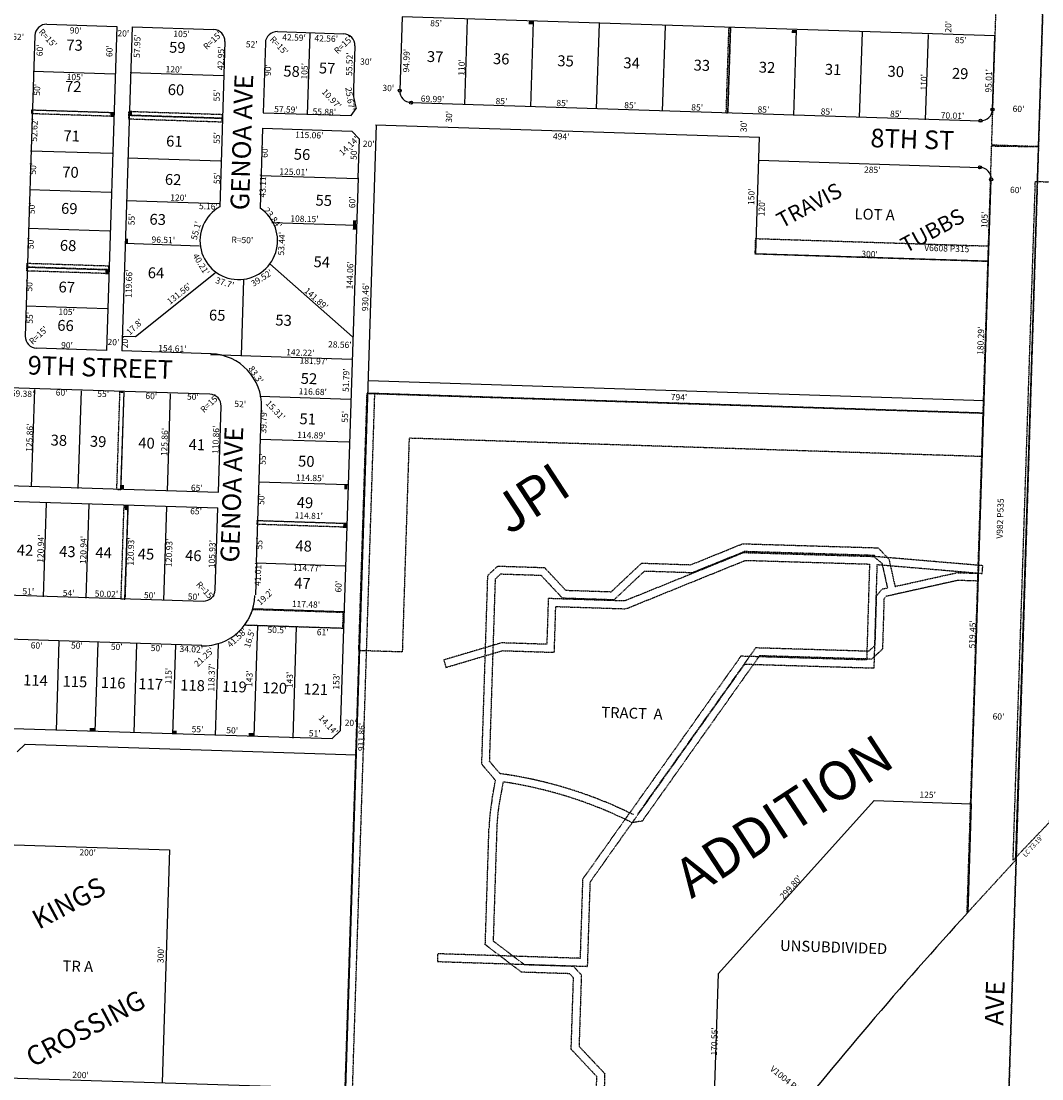
# Model space of a CAD drawing. Extents: x 915783 to 1840836, y 7273971 to 14558796.
# Drawn here: x 919877 to 921192, y 7276879 to 7278242 of the extents above; entities that cross this region are included whole.
import ezdxf
from ezdxf.enums import TextEntityAlignment as Align

# ---------------------------------------------------------------- set-up
doc = ezdxf.new("R2010")
doc.units = 0
doc.linetypes.add('DASHDOT', pattern=[1, 0.5, -0.25, 0, -0.25])
doc.linetypes.add('HIDDEN', pattern=[0.375, 0.25, -0.125])
for name, color, linetype in [('-1', 7, 'CONTINUOUS'), ('-10', 7, 'CONTINUOUS'), ('-11', 7, 'CONTINUOUS'), ('-13', 7, 'CONTINUOUS'), ('-15', 7, 'CONTINUOUS'), ('-19', 7, 'CONTINUOUS'), ('-21', 7, 'CONTINUOUS'), ('-6', 7, 'CONTINUOUS'), ('-7', 7, 'CONTINUOUS'), ('-8', 7, 'CONTINUOUS'), ('1', 7, 'CONTINUOUS'), ('21', 7, 'CONTINUOUS'), ('22', 7, 'CONTINUOUS'), ('6', 7, 'CONTINUOUS')]:
    doc.layers.add(name, color=color, linetype=linetype)
doc.styles.add('ROMANC', font='ROMANC', dxfattribs={"height": 0.2})
doc.styles.add('ROMANS', font='ROMANS', dxfattribs={"height": 0.2})
doc.styles.add('txt', font='TXT', dxfattribs={"height": 0.2})

msp = doc.modelspace()

# ---------------------------------------------------------------- linework, layer by layer
at = {"layer": '-1', "color": 253, "linetype": 'HIDDEN'}
msp.add_lwpolyline([(915782.696, 7274335.654), (921064.987, 7274174.946), (921229.795, 7279434.767), (915948.628, 7279591.68)], close=True, dxfattribs=at)
at = {"layer": '-21', "color": 7, "linetype": 'DASHDOT'}
msp.add_line((921185.559, 7278035.002), (921157.556, 7277160.449), dxfattribs=at)
for points in [[(921127.03, 7278081.898), (921167.675, 7279351.248), (921227.644, 7279349.328), (921186.999, 7278079.979), (921127.03, 7278081.898)], [(921095.352, 7277092.584), (921126.997, 7278080.868), (921186.999, 7278079.979), (921157.556, 7277160.449), (921095.352, 7277092.584)], [(921122.23, 7277931.976), (920822.383, 7277941.577), (920823.023, 7277961.566), (921122.87, 7277951.966)], [(920322.389, 7277762.247), (921115.978, 7277736.702), (921114.184, 7277680.727), (920376.548, 7277704.346), (920367.73, 7277428.957), (920311.758, 7277430.749), (920322.389, 7277762.247)]]:
    msp.add_lwpolyline(points, close=True, dxfattribs=at)
for points in [[(920788.566, 7278232.95), (920790.565, 7278232.886), (920787.044, 7278122.943), (920785.046, 7278123.006), (920788.566, 7278232.95)], [(919890.57, 7278122.341), (919890.73, 7278127.339), (919995.677, 7278123.978), (919995.516, 7278118.98), (919890.57, 7278122.341)], [(920015.732, 7278125.387), (920135.63, 7278121.548), (920135.471, 7278116.55), (920015.571, 7278120.389), (920015.732, 7278125.387)], [(920015.571, 7278120.389), (920135.471, 7278116.55), (920135.31, 7278111.553), (920015.412, 7278115.393), (920015.571, 7278120.389)], [(919884.086, 7277919.825), (919884.245, 7277924.822), (919989.191, 7277921.462), (919989.032, 7277916.465), (919884.086, 7277919.825)], [(919884.245, 7277924.822), (919884.406, 7277929.82), (919989.352, 7277926.46), (919989.191, 7277921.462), (919884.245, 7277924.822)], [(920004.03, 7277763.909), (920009.028, 7277763.748), (920004.999, 7277637.952), (920000.002, 7277638.113), (920004.03, 7277763.909)], [(920322.389, 7277762.247), (920293.686, 7276865.848), (920303.66, 7276865.389), (920332.363, 7277761.79), (920322.389, 7277762.247)], [(920322.368, 7277762.109), (921115.977, 7277736.698), (921115.978, 7277736.702), (920322.389, 7277762.247), (920322.368, 7277762.109)], [(920009.357, 7277617.803), (920014.355, 7277617.643), (920010.484, 7277496.771), (920005.487, 7277496.931), (920009.357, 7277617.803)], [(920180.663, 7277593.389), (920180.824, 7277598.387), (920295.568, 7277594.712), (920295.405, 7277589.715), (920180.663, 7277593.389)], [(920803.907, 7277423.519), (920600.062, 7277136.281), (920596.796, 7277034.303), (920413.36, 7277040.176), (920413.04, 7277030.182), (920606.471, 7277023.988), (920609.96, 7277132.942), (920808.961, 7277413.355), (920975.627, 7277408.349), (920979.629, 7277541.639), (921114.783, 7277530.16), (921115.628, 7277540.125), (920974.974, 7277552.072), (920976.355, 7277553.295), (920808.044, 7277558.35), (920808.011, 7277557.086), (920654.082, 7277494.678), (920555.811, 7277497.842), (920553.922, 7277438.86), (920495.537, 7277440.73), (920421.208, 7277418.71), (920424.047, 7277409.121), (920496.831, 7277430.683), (920563.596, 7277428.545), (920565.485, 7277487.525), (920655.878, 7277484.615), (920809.817, 7277547.027), (920969.645, 7277542.227), (920965.935, 7277418.653), (920803.907, 7277423.519)], [(920628.489, 7276885.864), (920627.562, 7276855.018)]]:
    msp.add_lwpolyline(points, dxfattribs=at)
for points in [[(920617.568, 7276855.338), (920618.369, 7276882.029), (920585.34, 7276917.175), (920588.288, 7277009.254), (920583.379, 7277014.488), (920521.281, 7277016.477), (920474.676, 7277051.927), (920479.476, 7277201.829), (920479.47611, 7277201.829233, -0.036699), (920483.408084, 7277239.004992), (920483.408, 7277239.005), (920487.782, 7277263.373), (920485.837, 7277265.955), (920470.152, 7277284.45), (920477.939, 7277527.616), (920490.767, 7277539.65), (920550.856, 7277537.726), (920578.252, 7277508.513), (920636.992, 7277506.621), (920676.079, 7277543.43), (920739.586, 7277541.384), (920806.237, 7277568.408), (920980.807, 7277563.165), (920994.77, 7277548.279), (921002.52, 7277513.409), (921082.539, 7277531.193), (921109.369, 7277530.333), (921109.049, 7277520.339), (921083.478, 7277521.158), (920991.141, 7277500.636), (920988.298, 7277497.199), (920986.366, 7277432.848), (920972.411, 7277419.733), (920827.957, 7277424.072), (920676.905, 7277211.224), (920663.871, 7277209.01), (920663.87114, 7277209.010689, 0.080057), (920497.624243, 7277261.606169), (920493.198901, 7277236.95017, 0.036414), (920489.470924, 7277201.507187), (920489.47, 7277201.507), (920484.836, 7277056.761), (920524.79, 7277026.37), (920587.838, 7277024.35), (920598.415, 7277013.074), (920595.467, 7276921.001), (920628.489, 7276885.864)], [(920665.416535, 7277219.416743, 0.081077), (920493.582246, 7277272.28363), (920493.582, 7277272.284), (920480.271, 7277287.981), (920487.801, 7277523.155), (920494.588, 7277529.523), (920494.587, 7277529.523), (920546.397, 7277527.863), (920573.791, 7277498.652), (920640.824, 7277496.493), (920679.911, 7277533.302), (920741.383, 7277531.323), (920808.043, 7277558.35), (920808.011, 7277557.086), (920974.974, 7277552.072), (920985.604, 7277543.435), (920992.759, 7277511.24), (920985.622, 7277509.654), (920978.407, 7277500.929), (920976.497, 7277437.296), (920968.577, 7277429.853), (920822.903, 7277434.228), (920822.902, 7277434.228), (920671.147, 7277220.389)], [(920175.000633, 7277483.46278, -0.083097), (920164.719138, 7277463.823682), (920164.719, 7277463.824), (920291.146, 7277459.78), (920291.801, 7277479.774), (920174.843, 7277483.515), (920175.002, 7277483.463)]]:
    msp.add_lwpolyline(points, format="xyb", dxfattribs=at)
for points in [[(920530.677, 7278237.505), (920536.674, 7278237.313), (920530.804, 7278241.504), (920536.802, 7278241.311)], [(920869.493, 7278226.357), (920875.49, 7278226.165), (920869.622, 7278230.355), (920875.618, 7278230.163)], [(920019.454, 7278120.446), (920019.645, 7278126.444), (920015.456, 7278120.575), (920015.647, 7278126.571)], [(919995.583, 7278117.973), (919995.775, 7278123.97), (919991.586, 7278118.101), (919991.777, 7278124.098)], [(920308, 7277972.947), (920308.192, 7277978.945), (920304.002, 7277973.075), (920304.194, 7277979.072)], [(920308.192, 7277978.939), (920308.384, 7277984.935), (920304.194, 7277979.066), (920304.385, 7277985.063)], [(920014.272, 7277955.385), (920014.463, 7277961.381), (920010.274, 7277955.513), (920010.465, 7277961.51)], [(919988.971, 7277915.572), (919989.164, 7277921.569), (919984.973, 7277915.7), (919985.165, 7277921.697)], [(920009.254, 7277637.904), (920009.446, 7277643.9), (920005.256, 7277638.032), (920005.448, 7277644.029)], [(920297.001, 7277638.534), (920297.193, 7277644.531), (920293.002, 7277638.662), (920293.195, 7277644.659)], [(920014.177, 7277611.624), (920014.369, 7277617.621), (920010.178, 7277611.752), (920010.371, 7277617.748)], [(920295.499, 7277588.771), (920295.69, 7277594.768), (920291.5, 7277588.9), (920291.692, 7277594.896)], [(919971.126, 7277330.945), (919965.129, 7277331.136), (919970.998, 7277326.947), (919965.001, 7277327.139)], [(920077.072, 7277327.553), (920071.074, 7277327.744), (920076.943, 7277323.554), (920070.947, 7277323.747)], [(920176.021, 7277324.396), (920170.024, 7277324.588), (920175.893, 7277320.398), (920169.896, 7277320.59)]]:
    msp.add_solid(points, dxfattribs=at)
at = {"layer": '-6', "color": 7, "linetype": 'CONTINUOUS'}
for p, q in [((919909.956, 7278237.64), (919999.909, 7278234.772)), ((919999.909, 7278234.772), (919986.603, 7277817.375)), ((920019.9, 7278234.135), (920006.593, 7277816.736)), ((920019.9, 7278234.135), (920124.847, 7278230.79)), ((920367.622, 7278247.129), (920364.513, 7278152.194)), ((921131.235, 7278222.787), (920367.622, 7278247.129)), ((919894.486, 7278223.125), (919882.136, 7277835.721)), ((920206.805, 7278228.176), (920292.095, 7278225.458)), ((921128.124, 7278127.824), (921131.235, 7278222.787)), ((920139.361, 7278215.32), (920132.57, 7278002.317)), ((920191.334, 7278213.662), (920188.467, 7278123.709)), ((920306.61, 7278209.987), (920304.8, 7278154.497)), ((920301.879, 7278120.093), (920308.323, 7278129.268)), ((920379.027, 7278136.71), (921112.654, 7278113.322)), ((920188.467, 7278123.709), (920301.879, 7278120.093)), ((920187.83, 7278103.719), (920184.541, 7278000.552)), ((920187.83, 7278103.719), (920302.832, 7278100.052)), ((920334.206, 7278108.123), (920294.633, 7276866.739)), ((920312.501, 7278089.739), (920302.832, 7278100.052)), ((920333.055, 7278108.159), (920827.954, 7278092.383)), ((920310.908, 7278039.764), (920312.501, 7278089.739)), ((920823.174, 7277942.459), (920827.954, 7278092.383)), ((920827, 7278062.399), (921111.854, 7278053.318)), ((920310.908, 7278039.764), (920287.656, 7277327.311)), ((921123.023, 7277932.901), (921126.369, 7278037.847)), ((920823.174, 7277942.459), (921123.023, 7277932.901)), ((921117.278, 7277752.701), (921123.023, 7277932.901)), ((919986.603, 7277817.375), (919896.649, 7277820.251)), ((920121.699, 7277813.057), (920006.593, 7277816.736)), ((921117.279, 7277752.701), (920323.687, 7277778.135)), ((920120.036, 7277760.894), (919835.802, 7277769.98)), ((920130.833, 7277634.817), (920134.365, 7277745.619)), ((920180.163, 7277544.277), (920186.53, 7277743.956)), ((919746.109, 7277647.082), (920130.833, 7277634.817)), ((919860.314, 7277623.431), (920130.196, 7277614.828)), ((920126.821, 7277508.952), (920130.196, 7277614.828)), ((920180.163, 7277544.277), (920178.836, 7277502.612)), ((919856.467, 7277502.743), (920111.546, 7277494.612)), ((920292.661, 7277480.664), (920175.702, 7277484.389)), ((919761.425, 7277448.883), (920109.735, 7277437.779)), ((919852.533, 7277331.046), (920277.334, 7277317.631)), ((920287.656, 7277327.311), (920277.334, 7277317.631)), ((919881.887, 7277310.109), (919871.576, 7277300.43)), ((919881.887, 7277310.109), (920308.337, 7277296.642)), ((921100.728, 7277233.518), (921096.266, 7277093.588)), ((919867.784, 7277180.37), (920067.684, 7277174.057)), ((920067.684, 7277174.057), (920058.216, 7276874.324)), ((919858.312, 7276880.52), (920714.792, 7276853.466))]:
    msp.add_line(p, q, dxfattribs=at)
msp.add_lwpolyline([(920769.514, 7276844.19), (920775.255, 7277014.642), (920975.791, 7277237.5), (921100.728, 7277233.518), (921117.278, 7277752.701)], dxfattribs=at)
for centre, radius, start, end in [((919909.477736, 7278222.647335), 15, 88.1741, 178.1741), ((920124.368572, 7278215.796881), 15, 358.1741, 88.1741), ((920206.326937, 7278213.18415), 15, 88.1741, 178.1741), ((920291.61761, 7278210.46519), 15, 358.132083, 88.1741), ((920379.760924, 7278152.107086), 75, 178.1741, 197.729842), ((920379.50519, 7278151.702029), 15, 178.124097, 268.1741), ((921113.132456, 7278128.314902), 15, 268.1741, 358.124119), ((921111.376011, 7278038.325175), 15, 358.1741, 88.1741), ((920157.105825, 7277958.750776), 50, 119.386736, 56.722081), ((919897.127771, 7277835.243126), 15, 178.1741, 268.169014), ((920119.56311, 7277746.091507), 67, 358.1741, 88.1741), ((920119.56311, 7277746.091507), 14.81, 358.1741, 88.169125), ((920112.018435, 7277509.423734), 14.81, 268.170281, 358.1741), ((925441.925478, 7273132.855319), 5879.65, 137.653244, 141.411931)]:
    msp.add_arc(centre, radius, start, end, dxfattribs=at)
at = {"layer": '-7', "color": 7, "linetype": 'CONTINUOUS'}
for p, q in [((920448.228, 7278134.091), (920451.848, 7278244.106)), ((920533.182, 7278131.295), (920536.802, 7278241.311)), ((920618.136, 7278128.5), (920621.755, 7278238.516)), ((920703.09, 7278125.705), (920706.71, 7278235.721)), ((920248.619, 7278225.935), (920245.258, 7278120.989)), ((920787.044, 7278122.943), (920790.664, 7278232.958)), ((920871.999, 7278120.147), (920875.618, 7278230.163)), ((920956.953, 7278117.352), (920960.573, 7278227.368)), ((921041.906, 7278114.557), (921045.527, 7278224.573)), ((919892.29, 7278177.314), (919997.237, 7278173.954)), ((920017.292, 7278175.363), (920137.231, 7278171.522)), ((919890.69, 7278127.34), (919995.637, 7278123.979)), ((920015.531, 7278120.39), (920135.471, 7278116.55)), ((919889.006, 7278074.747), (919993.953, 7278071.387)), ((920013.771, 7278065.419), (920133.71, 7278061.579)), ((920185.137, 7278042.873), (920310.127, 7278038.871)), ((919887.406, 7278024.773), (919992.352, 7278021.412)), ((920012.011, 7278010.448), (920131.95, 7278006.607)), ((920199.904, 7277982.37), (920308.206, 7277978.902)), ((919885.806, 7277974.798), (919990.752, 7277971.438)), ((920010.251, 7277955.475), (920106.615, 7277952.39)), ((919884.205, 7277924.823), (919989.151, 7277921.463)), ((920303.442, 7277834.92), (920197.223, 7277928.995)), ((920024.213, 7277835.307), (920126.783, 7277917.532)), ((920160.535, 7277810.922), (920163.656, 7277908.421)), ((919882.605, 7277874.85), (919987.552, 7277871.489)), ((920006.422, 7277835.877), (920024.213, 7277835.307)), ((920120.886, 7277812.191), (920302.682, 7277806.37)), ((919890.309, 7277641.625), (919894.331, 7277767.249)), ((919950.278, 7277639.705), (919954.3, 7277765.324)), ((920005.249, 7277637.945), (920009.271, 7277763.559)), ((920065.218, 7277636.024), (920069.241, 7277761.632)), ((920184.445, 7277758.34), (920301.024, 7277754.606)), ((920184.434, 7277703.311), (920299.007, 7277699.643)), ((920182.673, 7277648.34), (920297.206, 7277644.673)), ((919905.577, 7277500.125), (919909.448, 7277621.002)), ((919960.549, 7277498.364), (919964.42, 7277619.241)), ((920010.544, 7277496.764), (920014.415, 7277617.641)), ((920060.518, 7277495.163), (920064.388, 7277616.041)), ((920181.074, 7277598.378), (920295.568, 7277594.712)), ((920293.766, 7277539.742), (920179.312, 7277543.403)), ((920164.719, 7277463.824), (920291.146, 7277459.78)), ((920181.263, 7277463.296), (920176.672, 7277319.908)), ((920231.237, 7277461.696), (920226.639, 7277318.086)), ((919925.476, 7277442.788), (919921.795, 7277327.847)), ((919975.45, 7277441.188), (919971.775, 7277326.407)), ((920025.424, 7277439.587), (920021.744, 7277324.647)), ((920075.399, 7277437.987), (920071.725, 7277323.237)), ((920130.484, 7277439.773), (920126.691, 7277321.286))]:
    msp.add_line(p, q, dxfattribs=at)
msp.add_arc((920111.012955, 7277503.881333), 67, 268.166, 358.166, dxfattribs=at)
at = {"layer": '-8', "color": 7, "linetype": 'CONTINUOUS'}
for centre in [(920364.512919, 7278152.19297), (920379.02695, 7278136.709654), (921128.124177, 7278127.823978), (921112.654268, 7278113.322526), (921111.853949, 7278053.317559), (921126.368395, 7278037.847236)]:
    msp.add_circle(centre, 2, dxfattribs=at)
at = {"layer": '1', "color": 253, "linetype": 'HIDDEN'}
msp.add_lwpolyline([(921064.987, 7274174.946), (926347.634, 7274014.228), (926515.114, 7279277.73), (921229.795, 7279434.767)], close=True, dxfattribs=at)
at = {"layer": '21', "color": 7, "linetype": 'DASHDOT'}
msp.add_lwpolyline([(921154.593, 7277160.632), (921183.307, 7278035.161), (921228.282, 7278033.684), (921201.215, 7277209.328), (921201.215965, 7277209.328288, 0.002852), (921154.592865, 7277160.632149)], format="xyb", dxfattribs=at)
msp.add_arc((925447.123121, 7273097.506188), 5910.567533, 135.919131, 136.572658, dxfattribs=at)
at = {"layer": '6', "color": 7, "linetype": 'CONTINUOUS'}
msp.add_arc((925431.271126, 7273129.656013), 5579.649523, 125.075139, 140.265294, dxfattribs=at)

# ---------------------------------------------------------------- texts
at = {"layer": '-10', "color": 134, "linetype": 'CONTINUOUS'}
for s, style, p in [('73', 'ROMANS', (919945.48835, 7278208.894747)), ('59', 'ROMANS', (920077.93835, 7278205.946747)), ('58', 'ROMANS', (920225.09235, 7278175.228747)), ('57', 'ROMANS', (920270.83335, 7278179.233747)), ('72', 'ROMANS', (919943.78235, 7278155.636747)), ('60', 'ROMANS', (920076.197065, 7278151.389921)), ('71', 'ROMANS', (919941.759247, 7278091.984754)), ('61', 'ROMANS', (920074.084247, 7278085.142754)), ('56', 'ROMANS', (920238.553182, 7278068.17025)), ('70', 'ROMANS', (919940.254065, 7278045.220921)), ('62', 'ROMANS', (920072.48835, 7278035.780747)), ('55', 'ROMANS', (920266.563341, 7278008.890171)), ('69', 'ROMANS', (919938.75035, 7277998.456747)), ('63', 'ROMANS', (920052.65135, 7277984.403747)), ('68', 'ROMANS', (919937.22435, 7277950.806747)), ('54', 'ROMANS', (920264.00835, 7277929.650747)), ('64', 'ROMANS', (920050.44735, 7277915.556747)), ('67', 'ROMANS', (919935.50535, 7277897.134747)), ('65', 'ROMANS', (920129.286341, 7277861.020171)), ('66', 'ROMANS', (919933.922182, 7277847.77225)), ('53', 'ROMANS', (920214.82235, 7277854.506747)), ('52', 'ROMANS', (920247.49935, 7277779.340747)), ('51', 'ROMANS', (920245.850247, 7277727.380754)), ('38', 'ROMANS', (919925.28335, 7277699.932747)), ('39', 'ROMANS', (919975.91135, 7277698.311747)), ('40', 'ROMANS', (920038.229065, 7277696.316921)), ('41', 'ROMANS', (920103.143247, 7277694.237754)), ('50', 'ROMANS', (920244.095065, 7277672.822921)), ('49', 'ROMANS', (920242.38335, 7277619.563747)), ('42', 'ROMANS', (919881.76635, 7277558.290747)), ('48', 'ROMANS', (920240.59535, 7277563.706747)), ('43', 'ROMANS', (919936.28735, 7277556.544747)), ('44', 'ROMANS', (919983.02035, 7277555.048747)), ('45', 'ROMANS', (920037.561341, 7277553.302171)), ('46', 'ROMANS', (920098.553182, 7277551.35025)), ('47', 'ROMANS', (920239.05535, 7277515.642747)), ('114', 'txt', (919895.153828, 7277390.628632)), ('115', 'txt', (919945.994998, 7277389.001257)), ('116', 'txt', (919995.296167, 7277387.421818)), ('117', 'txt', (920043.570969, 7277385.875465)), ('118', 'txt', (920097.493998, 7277384.149257)), ('119', 'txt', (920151.415167, 7277382.422818)), ('120', 'txt', (920203.283755, 7277380.762616)), ('121', 'txt', (920256.179998, 7277379.069257)), ('TRACT  A', 'ROMANS', (920663.566538, 7277348.381022))]:
    msp.add_text(s, height=13.999, rotation=358.166, dxfattribs=dict(at, style=style)).set_placement(p, align=Align.MIDDLE)
at = {"layer": '-10', "color": 134, "linetype": 'CONTINUOUS', "style": 'ROMANS'}
for s, p in [('37', (920399.782022, 7278203.132829)), ('36', (920484.852022, 7278200.408829)), ('35', (920567.768022, 7278197.753829)), ('34', (920652.838022, 7278195.029829)), ('33', (920743.292022, 7278192.133829)), ('32', (920827.285022, 7278189.443829)), ('31', (920912.354022, 7278186.720829)), ('30', (920993.117022, 7278184.133829)), ('29', (921076.033022, 7278181.479829)), ('LOT A', (920950.605022, 7278000.474829)), ('UNSUBDIVIDED', (920854.581022, 7277057.984829)), ('TR A', (919930.330022, 7277031.774829))]:
    msp.add_text(s, height=13.999, rotation=358.166, dxfattribs=at).set_placement(p, align=Align.TOP_LEFT)
at = {"layer": '-11', "color": 7, "linetype": 'CONTINUOUS', "style": 'ROMANS'}
for s, rotation, p in [("90'", 358.166, (919947.08625, 7278233.58921)), ("105'", 358.166, (920083.560201, 7278229.220194)), ("42.59'", 358.166, (920228.533103, 7278224.577163)), ("42.56'", 358.166, (920269.936103, 7278223.252163)), ("105'", 358.166, (919946.139201, 7278173.588194)), ("25.67'", 278.797408, (920304.583729, 7278142.203517)), ("115.06'", 358.166, (920248.088054, 7278098.888148)), ("5.16'", 358.166, (920118.142152, 7278007.122179)), ("53.44'", 86.796947, (920208.241529, 7277955.142669)), ("40.21'", 301.404178, (920112.018129, 7277930.639586)), ("39.52'", 32.688264, (920184.539608, 7277914.205781)), ("37.7'", 341.969311, (920140.349953, 7277908.389797)), ("105'", 358.166, (919935.513201, 7277871.154194)), ("17.8'", 43.166, (920020.205337, 7277850.717753)), ("59.38'", 358.160964, (919878.807745, 7277765.745235)), ("794'", 358.166, (920724.378201, 7277761.243194)), ("911.86'", 88.166, (920311.201852, 7277319.648054))]:
    msp.add_text(s, height=8, rotation=rotation, dxfattribs=at).set_placement(p, align=Align.TOP_CENTER)
for s, rotation, p in [("85'", 358.166, (920403.618, 7278235.097)), ("20'", 88.166, (921074.859, 7278226.765)), ("85'", 358.166, (921079.514, 7278213.455)), ("94.99'", 88.166, (920376.539, 7278175.558)), ("110'", 88.166, (920447.78, 7278171.264)), ("110'", 88.166, (921043.332, 7278152.195)), ("95.01'", 88.166, (921126.689, 7278149.525)), ("30'", 358.166, (920342.043, 7278151.72)), ("69.99'", 358.166, (920391.458, 7278137.899)), ("85'", 358.166, (920487.871, 7278134.812)), ("85'", 358.166, (920566.207, 7278132.304)), ("30'", 88.166, (920431.695, 7278110.716)), ("85'", 358.166, (920653.58, 7278129.507)), ("85'", 358.166, (920739.951, 7278126.741)), ("85'", 358.166, (920825.317, 7278124.007)), ("85'", 358.166, (920906.664, 7278121.403)), ("85'", 358.166, (920996.048, 7278118.541)), ("60'", 358.166, (921153.888, 7278124.87)), ("30'", 88.166, (920811.322, 7278098.56)), ("70.01'", 358.166, (921061.327, 7278116.45)), ("494'", 358.166, (920561.748, 7278089.494)), ("285'", 358.166, (920962.505, 7278046.48)), ("150'", 88.166, (920821.027, 7278004.688)), ("60'", 358.166, (921150.541, 7278020.349)), ("120'", 88.166, (920834.431, 7277990.175)), ("105'", 88.166, (921121.469, 7277974.947)), ("300'", 358.166, (920959.029, 7277937.939)), ("180.29'", 88.166, (921116.241, 7277811.67)), ("60'", 358.166, (921128.093, 7277342.134)), ("200'", 358.166, (919951.731, 7277166.966)), ("300'", 88.166, (920060.253, 7277028.078)), ("200'", 358.166, (919942.556, 7276880.425))]:
    msp.add_text(s, height=8, rotation=rotation, dxfattribs=at).set_placement(p)
at = {"layer": '-11', "color": 7, "linetype": 'CONTINUOUS'}
for s, rotation, style, p in [("52'", 358.166, 'ROMANS', (919872.851235, 7278220.276259)), ("R=15'", 313.166, 'ROMANS', (919910.417254, 7278218.993206)), ("20'", 358.166, 'ROMANS', (920008.388235, 7278224.855259)), ("57.95'", 88.166, 'ROMANS', (920027.248788, 7278209.499088)), ("R=15'", 43.166, 'ROMANS', (920124.103794, 7278216.042254)), ("R=15'", 313.166, 'ROMANS', (920208.292254, 7278209.456206)), ("R=15'", 43.166, 'ROMANS', (920292.650794, 7278210.644254)), ("60'", 88.166, 'ROMANS', (919901.794741, 7278203.995235)), ("60'", 88.166, 'ROMANS', (919991.502741, 7278202.976235)), ("42.95'", 88.166, 'ROMANS', (920135.069788, 7278193.794088)), ("52'", 358.166, 'ROMANS', (920173.820235, 7278210.638259)), ("55.52'", 88.166, 'ROMANS', (920300.607788, 7278186.223088)), ("30'", 358.166, 'ROMANS', (920321.007235, 7278188.384259)), ("90'", 88.166, 'ROMANS', (920195.807741, 7278178.558235)), ("105'", 88.166, 'ROMANS', (920242.856757, 7278177.084186)), ("50'", 88.166, 'ROMANS', (919898.284741, 7278153.210235)), ("55'", 88.166, 'ROMANS', (920129.764741, 7278145.798235)), ("10.97'", 313.166, 'ROMANS', (920275.956712, 7278140.816707)), ("52.62'", 88.166, 'ROMANS', (919894.747788, 7278101.577088)), ("55'", 88.166, 'ROMANS', (920129.896741, 7278091.125235)), ("14.14'", 43.166, 'ROMANS', (920299.773293, 7278080.201712)), ("20'", 358.166, 'ROMANS', (920324.448235, 7278082.469259)), ("60'", 88.166, 'ROMANS', (920191.489741, 7278073.129235)), ("50'", 88.166, 'ROMANS', (920306.317741, 7278070.395235)), ("50'", 88.166, 'ROMANS', (919893.146741, 7278051.577235)), ("55'", 88.166, 'ROMANS', (920130.121741, 7278039.277235)), ("43.11'", 88.166, 'ROMANS', (920189.084788, 7278029.596088)), ("50'", 88.166, 'ROMANS', (919891.517741, 7278000.731235)), ("60'", 88.166, 'ROMANS', (920304.328741, 7278008.249235)), ("55'", 88.166, 'ROMANS', (920020.099741, 7277986.246235)), ("50'", 88.166, 'ROMANS', (919890.071741, 7277955.534235)), ("R=50'", 358.166, 'ROMANS', (920161.699137, 7277958.705228)), ("119.66'", 88.166, 'ROMANS', (920016.503803, 7277903.353039)), ("144.06'", 88.166, 'ROMANS', (920301.317803, 7277914.215039)), ("50'", 88.166, 'ROMANS', (919888.322741, 7277900.923235)), ("930.46'", 88.166, 'ROMANS', (920321.274803, 7277886.185039)), ("55'", 88.166, 'ROMANS', (919888.877741, 7277859.432235)), ("R=15'", 43.166, 'ROMANS', (919899.792794, 7277836.252254)), ("20'", 358.166, 'ROMANS', (919995.652235, 7277827.119259)), ("20'", 88.166, 'ROMANS', (920011.456741, 7277827.774235)), ("28.56'", 358.166, 'ROMANS', (920287.289088, 7277823.886212)), ("154.61'", 358.166, 'ROMANS', (920071.569039, 7277818.926197)), ("142.22'", 358.166, 'ROMANS', (920236.403039, 7277813.648197)), ("181.97'", 358.166, 'ROMANS', (920253.693039, 7277802.710197)), ("51.79'", 88.166, 'ROMANS', (920296.349788, 7277779.103088)), ("60'", 358.166, 'ROMANS', (919928.899235, 7277762.144259)), ("55'", 358.166, 'ROMANS', (919982.424235, 7277760.430259)), ("60'", 358.166, 'ROMANS', (920044.396235, 7277757.673259)), ("50'", 358.166, 'ROMANS', (920097.946235, 7277756.731259)), ("R=15'", 43.166, 'ROMANS', (920120.444794, 7277748.393254)), ("116.68'", 358.166, 'ROMANS', (920252.432039, 7277763.289197)), ("52'", 358.166, 'ROMANS', (920158.986235, 7277747.364259)), ("15.31'", 313.166, 'ROMANS', (920203.617712, 7277739.601707)), ("39.79'", 88.166, 'ROMANS', (920190.081788, 7277725.659088)), ("55'", 88.166, 'ROMANS', (920294.946741, 7277731.944235)), ("125.86'", 88.166, 'ROMANS', (919888.643803, 7277705.003039)), ("125.86'", 88.166, 'ROMANS', (920062.502803, 7277699.436039)), ("110.86'", 88.166, 'ROMANS', (920128.508803, 7277702.336039)), ("114.89'", 358.166, 'ROMANS', (920250.638039, 7277707.272197)), ("55'", 88.166, 'ROMANS', (920189.013741, 7277677.563235)), ("114.85'", 358.166, 'ROMANS', (920248.877039, 7277652.291197)), ("65'", 358.166, 'ROMANS', (920103.050235, 7277639.309259)), ("50'", 88.166, 'ROMANS', (920187.198741, 7277626.018235)), ("65'", 358.166, 'ROMANS', (920102.087235, 7277609.224259)), ("114.81'", 358.166, 'ROMANS', (920247.316039, 7277603.534197)), ("120.94'", 88.166, 'ROMANS', (919902.977803, 7277562.100039)), ("120.94'", 88.166, 'ROMANS', (919957.922803, 7277560.340039)), ("120.93'", 88.166, 'ROMANS', (920019.086803, 7277558.382039)), ("120.93'", 88.166, 'ROMANS', (920068.329803, 7277556.806039)), ("105.93'", 88.166, 'ROMANS', (920123.791803, 7277555.030039)), ("55'", 88.166, 'ROMANS', (920184.583741, 7277568.669235)), ("41.01'", 88.166, 'ROMANS', (920182.816788, 7277529.145088)), ("114.77'", 358.166, 'ROMANS', (920245.157039, 7277536.105197)), ("R=15'", 313.166, 'ROMANS', (920113.294254, 7277507.060206)), ("60'", 88.166, 'ROMANS', (920286.592741, 7277513.227235)), ("51'", 358.166, 'ROMANS', (919885.999235, 7277505.985259)), ("54'", 358.166, 'ROMANS', (919937.887235, 7277503.805259)), ("50.02'", 358.166, 'ROMANS', (919986.653088, 7277502.763212)), ("50'", 358.166, 'ROMANS', (920042.538235, 7277500.973259)), ("50'", 358.166, 'ROMANS', (920099.038235, 7277499.164259)), ("19.2'", 43.166, 'ROMANS', (920191.806794, 7277499.026254)), ("117.48'", 358.166, 'ROMANS', (920243.663039, 7277489.423197)), ("41.58'", 43.166, 'txt', (920155.523272, 7277446.559307)), ("16.5'", 73.166, 'txt', (920171.957128, 7277446.033498)), ("50.5'", 358.166, 'txt', (920206.212013, 7277456.246986)), ("61'", 358.166, 'txt', (920265.236902, 7277453.329928)), ("60'", 358.166, 'txt', (919896.617192, 7277436.339603)), ("50'", 358.166, 'txt', (919948.535095, 7277436.220522)), ("50'", 358.166, 'txt', (919999.890095, 7277434.576522)), ("50'", 358.166, 'txt', (920051.245095, 7277432.931522)), ("34.02'", 358.166, 'txt', (920095.921868, 7277431.500954)), ("21.25'", 43.166, 'txt', (920113.08842, 7277421.698009)), ("115'", 88.166, 'txt', (920067.602755, 7277397.960482)), ("118.37'", 88.166, 'txt', (920123.06533, 7277396.184335)), ("143'", 88.166, 'txt', (920171.852185, 7277394.622659)), ("143'", 88.166, 'txt', (920223.721185, 7277392.961659)), ("153'", 88.166, 'txt', (920283.806136, 7277391.037756)), ("14.14'", 313.166, 'txt', (920271.70853, 7277334.35513)), ("20'", 358.166, 'ROMANS', (920301.080235, 7277336.630259)), ("55'", 358.166, 'txt', (920103.932078, 7277328.416498)), ("50'", 358.166, 'txt', (920148.610095, 7277326.985522)), ("51'", 358.166, 'txt', (920254.897805, 7277323.067879))]:
    msp.add_text(s, height=8, rotation=rotation, dxfattribs=dict(at, style=style)).set_placement(p, align=Align.MIDDLE)
at = {"layer": '-11', "color": 7, "linetype": 'CONTINUOUS', "style": 'ROMANS'}
for s, rotation, p in [("120'", 358.166, (920073.36417, 7278175.568292)), ("57.59'", 358.166, (920217.773072, 7278123.870261)), ("55.88'", 358.166, (920267.211072, 7278120.863261)), ("125.01'", 358.166, (920227.476023, 7278043.518246)), ("120'", 358.166, (920079.37617, 7278010.291292)), ("23.84'", 306.992656, (920197.844336, 7277985.822063)), ("108.15'", 358.166, (920241.598023, 7277983.035246)), ("55.1'", 75.667261, (920105.966078, 7277970.88647)), ("96.51'", 358.166, (920059.800072, 7277955.890261)), ("131.56'", 38.716758, (920082.80401, 7277887.402054)), ("141.89'", 318.469933, (920254.330484, 7277881.087892)), ("90'", 358.160908, (919935.732192, 7277820.136447)), ("83.3'", 304.24475, (920175.855785, 7277783.940826)), ("519.45'", 88.166, (921106.255754, 7277451.590023)), ("125'", 358.166, (921044.48817, 7277241.017292)), ("299.80'", 48.009828, (920871.145525, 7277123.137738)), ("170.55'", 88.062567, (920773.811462, 7276927.086518))]:
    msp.add_text(s, height=8, rotation=rotation, dxfattribs=at).set_placement(p, align=Align.CENTER)
at = {"layer": '-13', "color": 14, "linetype": 'CONTINUOUS'}
for s, rotation, style, p in [('V6608 P315', 358.166, 'txt', (921069.143946, 7277947.777543)), ('V982 P535', 88.166, 'ROMANS', (921138.97719, 7277600.890423))]:
    msp.add_text(s, height=8, rotation=rotation, dxfattribs=dict(at, style=style)).set_placement(p, align=Align.MIDDLE)
at = {"layer": '-13', "color": 14, "linetype": 'CONTINUOUS', "style": 'ROMANS'}
msp.add_text('V1004 P87', height=8, rotation=320.783489, dxfattribs=at).set_placement((920865.914936, 7276880.27197), align=Align.TOP_CENTER)
at = {"layer": '-15', "color": 30, "linetype": 'CONTINUOUS', "style": 'ROMANC'}
for s, p in [('TRAVIS', (920856.772, 7277974.364)), ('TUBBS', (921016.481, 7277942.443))]:
    msp.add_text(s, height=20, rotation=28.166, dxfattribs=at).set_placement(p)
for s, height, rotation, p in [('JPI ', 50, 33.166, (920542.87813, 7277625.979885)), ('ADDITION', 50, 33.166, (920862.366888, 7277212.429092)), ('KINGS', 25, 28.166, (919939.555647, 7277102.869133)), ('CROSSING', 25, 28.166, (919961.245182, 7276941.160273))]:
    msp.add_text(s, height=height, rotation=rotation, dxfattribs=at).set_placement(p, align=Align.MIDDLE)
at = {"layer": '-19', "color": 1, "linetype": 'CONTINUOUS', "style": 'ROMANC'}
for s, rotation, p in [('GENOA AVE', 88.166, (920164.154551, 7278085.507193)), ('8TH ST', 358.166, (921024.771375, 7278086.524817)), ('9TH STREET', 358.166, (919978.576659, 7277792.455687)), ('GENOA AVE', 88.166, (920151.289551, 7277631.760193)), ('FRANKFORD                       AVE', 88.166, (921128.304559, 7276797.726228))]:
    msp.add_text(s, height=24, rotation=rotation, dxfattribs=at).set_placement(p, align=Align.MIDDLE)
at = {"layer": '22', "color": 3, "linetype": 'CONTINUOUS', "style": 'ROMANS'}
msp.add_text("LC 73.19'", height=6, rotation=48.1194, dxfattribs=at).set_placement((921180.6529, 7277178.397182), align=Align.MIDDLE)

doc.saveas('drawing.dxf')
